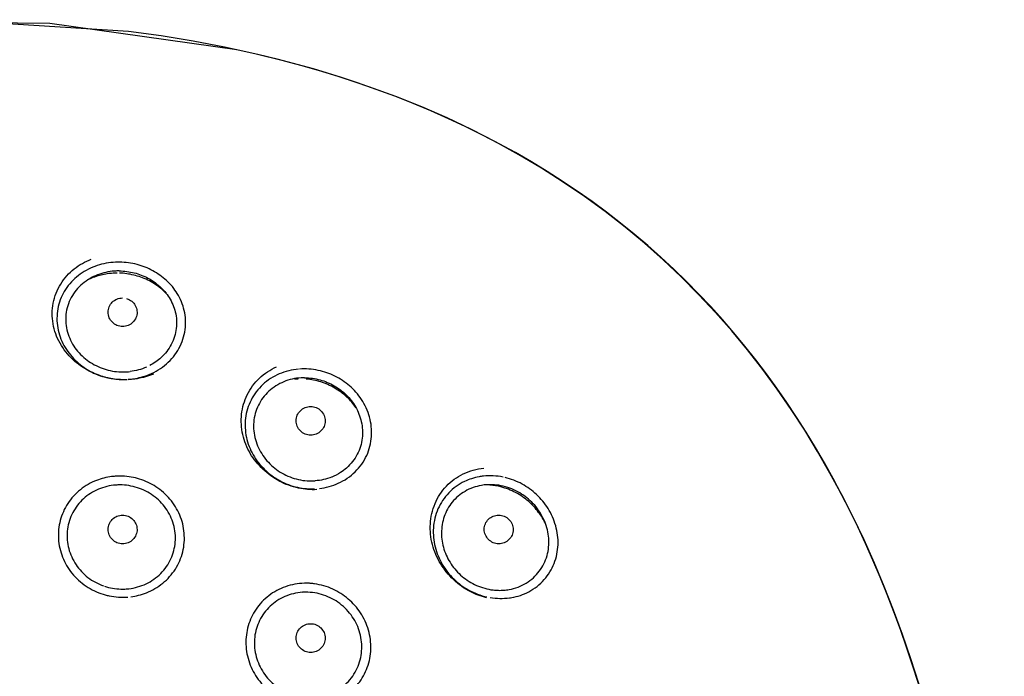
# Model space of a CAD drawing. Units: millimetres. Extents: x 20 to 995, y 27 to 1444.
# Drawn here: x 202 to 236, y 819 to 841 of the extents above; entities that cross this region are included whole.
import ezdxf

# ---------------------------------------------------------------- set-up
doc = ezdxf.new("R2010")
doc.units = ezdxf.units.MM
doc.header["$LTSCALE"] = 50.8
doc.layers.add('MODEL', color=7, linetype='Continuous')

msp = doc.modelspace()

# ---------------------------------------------------------------- linework, layer by layer
at = {"layer": 'MODEL', "lineweight": -3}
for points, knots in [([(235.113, 803.842), (235.113, 803.842), (235.111, 803.937), (235.111, 803.937), (235.111, 803.937), (234.368, 810.861), (234.368, 810.861), (231.958, 825.974), (224.706, 836.788), (209.12, 840.158), (209.12, 840.158), (202.654, 841.066), (202.654, 841.066), (202.654, 841.066), (195.952, 841.14), (195.952, 841.14), (180.174, 840.336), (169.079, 833.281), (164.513, 817.773), (164.513, 817.773), (163.038, 811.256), (163.038, 811.256), (163.038, 811.256), (162.379, 805.394), (162.379, 805.394)], [0, 0, 0, 0, 1, 1, 1, 2, 2, 2, 3, 3, 3, 4, 4, 4, 5, 5, 5, 6, 6, 6, 7, 7, 7, 8, 8, 8, 8]), ([(234.892, 789.418), (234.892, 789.418), (235.266, 796.356), (235.266, 796.356), (235.648, 818.005), (229.799, 837.7), (205.376, 840.791), (205.376, 840.791), (199.003, 841.197), (199.003, 841.197)], [0, 0, 0, 0, 1, 1, 1, 2, 2, 2, 3, 3, 3, 3]), ([(204.658, 828.817), (204.436, 828.866), (204.218, 828.944), (204.014, 829.052), (203.805, 829.16), (203.617, 829.299), (203.446, 829.459), (203.277, 829.622), (203.125, 829.809), (203.009, 830.015), (202.891, 830.225), (202.808, 830.454), (202.768, 830.689), (202.728, 830.928), (202.728, 831.169), (202.775, 831.403), (202.819, 831.638), (202.908, 831.864), (203.034, 832.064), (203.159, 832.266), (203.32, 832.441), (203.5, 832.589), (203.681, 832.728), (203.88, 832.841), (204.088, 832.925)], [0, 0, 0, 0, 1, 1, 1, 2, 2, 2, 3, 3, 3, 4, 4, 4, 5, 5, 5, 6, 6, 6, 7, 7, 7, 8, 8, 8, 8]), ([(205.148, 832.816), (205.122, 832.818), (205.097, 832.818), (205.074, 832.818), (205.074, 832.818), (204.999, 832.818), (204.999, 832.818), (204.974, 832.818), (204.947, 832.816), (204.922, 832.816)], [0, 0, 0, 0, 1, 1, 1, 2, 2, 2, 3, 3, 3, 3]), ([(206.006, 828.905), (206.227, 828.985), (206.438, 829.1), (206.62, 829.248), (206.801, 829.392), (206.957, 829.568), (207.077, 829.766), (207.196, 829.963), (207.28, 830.179), (207.318, 830.405), (207.36, 830.622), (207.36, 830.851), (207.318, 831.072), (207.28, 831.28), (207.204, 831.483), (207.1, 831.667), (207.004, 831.839), (206.882, 831.997), (206.74, 832.139), (206.601, 832.271), (206.448, 832.389), (206.28, 832.486), (206.112, 832.583), (205.932, 832.662), (205.745, 832.717), (205.551, 832.774), (205.352, 832.808), (205.148, 832.816)], [0, 0, 0, 0, 1, 1, 1, 2, 2, 2, 3, 3, 3, 4, 4, 4, 5, 5, 5, 6, 6, 6, 7, 7, 7, 8, 8, 8, 9, 9, 9, 9]), ([(204.813, 832.503), (204.714, 832.492), (204.618, 832.474), (204.522, 832.449), (204.429, 832.422), (204.331, 832.392), (204.24, 832.349), (204.145, 832.309), (204.056, 832.264), (203.971, 832.208), (203.884, 832.152), (203.804, 832.089), (203.728, 832.021), (203.65, 831.95), (203.581, 831.872), (203.521, 831.792), (203.462, 831.708), (203.405, 831.619), (203.362, 831.526), (203.316, 831.435), (203.282, 831.335), (203.253, 831.238), (203.23, 831.138), (203.215, 831.037), (203.207, 830.935), (203.201, 830.832), (203.207, 830.729), (203.219, 830.629), (203.233, 830.526), (203.253, 830.428), (203.287, 830.331), (203.319, 830.234), (203.362, 830.141), (203.408, 830.051), (203.455, 829.963), (203.508, 829.878), (203.57, 829.799), (203.633, 829.718), (203.702, 829.646), (203.773, 829.578), (203.845, 829.509), (203.922, 829.446), (204.003, 829.389), (204.084, 829.335), (204.171, 829.286), (204.258, 829.243), (204.345, 829.198), (204.437, 829.16), (204.529, 829.132), (204.624, 829.1), (204.719, 829.075), (204.817, 829.055), (204.914, 829.04), (205.014, 829.03), (205.116, 829.025)], [0, 0, 0, 0, 1, 1, 1, 2, 2, 2, 3, 3, 3, 4, 4, 4, 5, 5, 5, 6, 6, 6, 7, 7, 7, 8, 8, 8, 9, 9, 9, 10, 10, 10, 11, 11, 11, 12, 12, 12, 13, 13, 13, 14, 14, 14, 15, 15, 15, 16, 16, 16, 17, 17, 17, 18, 18, 18, 18]), ([(205.055, 832.517), (205.028, 832.517), (205.002, 832.514), (204.973, 832.514), (204.947, 832.514), (204.92, 832.512), (204.892, 832.511), (204.866, 832.507), (204.837, 832.506), (204.814, 832.503)], [0, 0, 0, 0, 1, 1, 1, 2, 2, 2, 3, 3, 3, 3]), ([(205.055, 832.517), (205.231, 832.514), (205.406, 832.491), (205.577, 832.449), (205.742, 832.409), (205.898, 832.348), (206.049, 832.268), (206.195, 832.191), (206.33, 832.094), (206.453, 831.983), (206.577, 831.872), (206.69, 831.74), (206.778, 831.594), (206.875, 831.442), (206.948, 831.274), (206.992, 831.097), (207.037, 830.914), (207.051, 830.719), (207.027, 830.531), (207.004, 830.337), (206.946, 830.148), (206.855, 829.977), (206.766, 829.803), (206.641, 829.647), (206.498, 829.514), (206.382, 829.411), (206.255, 829.322), (206.116, 829.251)], [0, 0, 0, 0, 1, 1, 1, 2, 2, 2, 3, 3, 3, 4, 4, 4, 5, 5, 5, 6, 6, 6, 7, 7, 7, 8, 8, 8, 9, 9, 9, 9]), ([(203.707, 832.405), (203.532, 832.278), (203.374, 832.123), (203.246, 831.947), (203.12, 831.77), (203.026, 831.571), (202.967, 831.364), (202.909, 831.153), (202.892, 830.93), (202.909, 830.713), (202.929, 830.495), (202.986, 830.282), (203.074, 830.084), (203.163, 829.887), (203.28, 829.71), (203.423, 829.55), (203.559, 829.393), (203.72, 829.258), (203.893, 829.147), (204.044, 829.05), (204.206, 828.971), (204.372, 828.911)], [0, 0, 0, 0, 1, 1, 1, 2, 2, 2, 3, 3, 3, 4, 4, 4, 5, 5, 5, 6, 6, 6, 7, 7, 7, 7]), ([(204.589, 832.407), (204.517, 832.393), (204.443, 832.379), (204.372, 832.359), (204.292, 832.341), (204.218, 832.313), (204.144, 832.285), (204.085, 832.262), (204.022, 832.234), (203.962, 832.205)], [0, 0, 0, 0, 1, 1, 1, 2, 2, 2, 3, 3, 3, 3]), ([(206.685, 831.736), (206.623, 831.799), (206.554, 831.862), (206.482, 831.918), (206.346, 832.03), (206.197, 832.123), (206.04, 832.199), (205.885, 832.274), (205.722, 832.331), (205.557, 832.373), (205.395, 832.41), (205.232, 832.436), (205.063, 832.439)], [0, 0, 0, 0, 1, 1, 1, 2, 2, 2, 3, 3, 3, 4, 4, 4, 4]), ([(205.172, 830.595), (205.106, 830.595), (205.039, 830.609), (204.976, 830.633), (204.918, 830.659), (204.865, 830.696), (204.817, 830.741), (204.772, 830.787), (204.735, 830.841), (204.709, 830.899), (204.683, 830.961), (204.67, 831.025), (204.67, 831.091), (204.67, 831.156), (204.681, 831.22), (204.707, 831.279), (204.735, 831.336), (204.77, 831.393), (204.815, 831.436), (204.861, 831.484), (204.917, 831.52), (204.976, 831.544), (205.039, 831.568), (205.106, 831.582), (205.172, 831.582)], [0, 0, 0, 0, 1, 1, 1, 2, 2, 2, 3, 3, 3, 4, 4, 4, 5, 5, 5, 6, 6, 6, 7, 7, 7, 8, 8, 8, 8]), ([(205.304, 831.563), (205.327, 831.558), (205.344, 831.552), (205.364, 831.543), (205.423, 831.519), (205.476, 831.482), (205.524, 831.437), (205.572, 831.392), (205.607, 831.335), (205.631, 831.275), (205.657, 831.216), (205.672, 831.153), (205.672, 831.09), (205.673, 831.024), (205.66, 830.96), (205.633, 830.9), (205.609, 830.842), (205.573, 830.786), (205.524, 830.741), (205.48, 830.694), (205.427, 830.657), (205.365, 830.631), (205.304, 830.609), (205.235, 830.594), (205.172, 830.594)], [0, 0, 0, 0, 1, 1, 1, 2, 2, 2, 3, 3, 3, 4, 4, 4, 5, 5, 5, 6, 6, 6, 7, 7, 7, 8, 8, 8, 8]), ([(211.255, 825.012), (211.025, 825.058), (210.797, 825.142), (210.586, 825.255), (210.383, 825.366), (210.191, 825.504), (210.02, 825.663), (209.853, 825.824), (209.705, 826.007), (209.586, 826.205), (209.468, 826.41), (209.377, 826.633), (209.325, 826.862), (209.274, 827.093), (209.261, 827.331), (209.286, 827.565), (209.312, 827.799), (209.379, 828.028), (209.482, 828.238), (209.586, 828.452), (209.73, 828.644), (209.898, 828.805), (210.072, 828.971), (210.277, 829.105), (210.493, 829.205)], [0, 0, 0, 0, 1, 1, 1, 2, 2, 2, 3, 3, 3, 4, 4, 4, 5, 5, 5, 6, 6, 6, 7, 7, 7, 8, 8, 8, 8]), ([(211.972, 824.999), (212.198, 825.025), (212.42, 825.084), (212.628, 825.178), (212.844, 825.274), (213.042, 825.408), (213.212, 825.574), (213.378, 825.739), (213.513, 825.931), (213.611, 826.142), (213.702, 826.347), (213.758, 826.571), (213.774, 826.797), (213.79, 827.022), (213.766, 827.25), (213.705, 827.469), (213.647, 827.683), (213.55, 827.89), (213.427, 828.075), (213.312, 828.251), (213.17, 828.411), (213.013, 828.546), (212.861, 828.678), (212.69, 828.793), (212.51, 828.882), (212.328, 828.971), (212.135, 829.039), (211.935, 829.079)], [0, 0, 0, 0, 1, 1, 1, 2, 2, 2, 3, 3, 3, 4, 4, 4, 5, 5, 5, 6, 6, 6, 7, 7, 7, 8, 8, 8, 9, 9, 9, 9]), ([(204.372, 828.911), (204.401, 828.899), (204.432, 828.891), (204.461, 828.881), (204.475, 828.876), (204.49, 828.871), (204.504, 828.868)], [0, 0, 0, 0, 1, 1, 1, 2, 2, 2, 2]), ([(205.087, 828.768), (205.116, 828.767), (205.143, 828.765), (205.17, 828.765), (205.17, 828.765), (205.251, 828.765), (205.251, 828.765), (205.259, 828.765), (205.267, 828.767), (205.276, 828.767)], [0, 0, 0, 0, 1, 1, 1, 2, 2, 2, 3, 3, 3, 3]), ([(205.115, 829.025), (205.115, 829.025), (205.218, 829.025), (205.218, 829.025), (205.257, 829.025), (205.289, 829.025), (205.326, 829.03), (205.36, 829.031), (205.395, 829.034), (205.429, 829.037)], [0, 0, 0, 0, 1, 1, 1, 2, 2, 2, 3, 3, 3, 3]), ([(210.588, 828.957), (210.38, 828.868), (210.185, 828.745), (210.017, 828.589), (209.853, 828.438), (209.716, 828.254), (209.612, 828.054), (209.512, 827.857), (209.446, 827.645), (209.419, 827.425), (209.394, 827.206), (209.405, 826.98), (209.451, 826.765), (209.497, 826.551), (209.577, 826.345), (209.685, 826.159), (209.791, 825.97), (209.927, 825.8), (210.082, 825.651), (210.238, 825.499), (210.412, 825.371), (210.604, 825.27), (210.797, 825.165), (211.003, 825.089), (211.221, 825.041)], [0, 0, 0, 0, 1, 1, 1, 2, 2, 2, 3, 3, 3, 4, 4, 4, 5, 5, 5, 6, 6, 6, 7, 7, 7, 8, 8, 8, 8]), ([(211.34, 828.822), (211.136, 828.808), (210.933, 828.765), (210.744, 828.685), (210.554, 828.608), (210.376, 828.496), (210.226, 828.357), (210.075, 828.22), (209.951, 828.054), (209.864, 827.872), (209.775, 827.69), (209.722, 827.493), (209.704, 827.294), (209.69, 827.091), (209.708, 826.885), (209.762, 826.69), (209.819, 826.495), (209.904, 826.308), (210.022, 826.139), (210.133, 825.971), (210.274, 825.823), (210.431, 825.697), (210.591, 825.571), (210.77, 825.47), (210.959, 825.397), (211.147, 825.323), (211.35, 825.278), (211.551, 825.263)], [0, 0, 0, 0, 1, 1, 1, 2, 2, 2, 3, 3, 3, 4, 4, 4, 5, 5, 5, 6, 6, 6, 7, 7, 7, 8, 8, 8, 9, 9, 9, 9]), ([(211.463, 828.826), (211.436, 828.826), (211.41, 828.826), (211.381, 828.823), (211.368, 828.823), (211.355, 828.822), (211.34, 828.82)], [0, 0, 0, 0, 1, 1, 1, 2, 2, 2, 2]), ([(211.463, 828.826), (211.643, 828.826), (211.826, 828.799), (212, 828.752), (212.169, 828.705), (212.332, 828.637), (212.483, 828.549), (212.637, 828.46), (212.775, 828.357), (212.903, 828.234), (213.025, 828.112), (213.135, 827.97), (213.223, 827.817), (213.314, 827.659), (213.383, 827.487), (213.422, 827.308), (213.463, 827.121), (213.475, 826.925), (213.452, 826.737), (213.431, 826.542), (213.374, 826.353), (213.283, 826.179), (213.188, 826.003), (213.062, 825.84), (212.911, 825.705)], [0, 0, 0, 0, 1, 1, 1, 2, 2, 2, 3, 3, 3, 4, 4, 4, 5, 5, 5, 6, 6, 6, 7, 7, 7, 8, 8, 8, 8]), ([(213.239, 827.795), (213.147, 827.926), (213.042, 828.046), (212.927, 828.156), (212.799, 828.277), (212.654, 828.382), (212.502, 828.469), (212.351, 828.558), (212.191, 828.626), (212.024, 828.678), (211.859, 828.732), (211.687, 828.764), (211.514, 828.775)], [0, 0, 0, 0, 1, 1, 1, 2, 2, 2, 3, 3, 3, 4, 4, 4, 4]), ([(211.671, 826.839), (211.605, 826.841), (211.539, 826.854), (211.479, 826.88), (211.419, 826.906), (211.365, 826.941), (211.318, 826.989), (211.273, 827.036), (211.236, 827.089), (211.211, 827.149), (211.185, 827.209), (211.171, 827.275), (211.171, 827.338), (211.171, 827.404), (211.182, 827.468), (211.208, 827.526), (211.234, 827.586), (211.27, 827.641), (211.316, 827.686), (211.363, 827.732), (211.419, 827.77), (211.479, 827.795), (211.539, 827.816), (211.605, 827.831), (211.671, 827.831)], [0, 0, 0, 0, 1, 1, 1, 2, 2, 2, 3, 3, 3, 4, 4, 4, 5, 5, 5, 6, 6, 6, 7, 7, 7, 8, 8, 8, 8]), ([(211.671, 827.831), (211.737, 827.83), (211.803, 827.816), (211.863, 827.793), (211.924, 827.765), (211.979, 827.73), (212.024, 827.683), (212.071, 827.638), (212.108, 827.581), (212.134, 827.525), (212.157, 827.464), (212.171, 827.398), (212.171, 827.331), (212.172, 827.267), (212.159, 827.202), (212.134, 827.144), (212.108, 827.087), (212.074, 827.03), (212.027, 826.985), (211.979, 826.938), (211.926, 826.901), (211.865, 826.875), (211.803, 826.854), (211.737, 826.839), (211.671, 826.839)], [0, 0, 0, 0, 1, 1, 1, 2, 2, 2, 3, 3, 3, 4, 4, 4, 5, 5, 5, 6, 6, 6, 7, 7, 7, 8, 8, 8, 8]), ([(217.751, 821.223), (217.556, 821.27), (217.371, 821.342), (217.19, 821.434), (216.979, 821.543), (216.781, 821.683), (216.608, 821.849), (216.436, 822.011), (216.284, 822.199), (216.162, 822.403), (216.038, 822.608), (215.941, 822.829), (215.881, 823.06), (215.82, 823.292), (215.794, 823.536), (215.809, 823.776), (215.825, 824.016), (215.878, 824.253), (215.972, 824.475), (216.065, 824.696), (216.196, 824.901), (216.365, 825.078), (216.53, 825.252), (216.727, 825.397), (216.945, 825.502), (217.17, 825.612), (217.411, 825.681), (217.656, 825.705)], [0, 0, 0, 0, 1, 1, 1, 2, 2, 2, 3, 3, 3, 4, 4, 4, 5, 5, 5, 6, 6, 6, 7, 7, 7, 8, 8, 8, 9, 9, 9, 9]), ([(204.791, 825.408), (204.615, 825.385), (204.438, 825.342), (204.275, 825.278), (204.072, 825.2), (203.881, 825.09), (203.711, 824.955), (203.541, 824.821), (203.396, 824.659), (203.277, 824.476), (203.159, 824.298), (203.072, 824.098), (203.017, 823.894), (202.961, 823.687), (202.943, 823.469), (202.954, 823.253), (202.967, 823.038), (203.017, 822.825), (203.097, 822.624), (203.174, 822.426), (203.286, 822.237), (203.422, 822.069), (203.562, 821.899), (203.726, 821.749), (203.909, 821.626), (204.091, 821.505), (204.292, 821.408), (204.5, 821.342)], [0, 0, 0, 0, 1, 1, 1, 2, 2, 2, 3, 3, 3, 4, 4, 4, 5, 5, 5, 6, 6, 6, 7, 7, 7, 8, 8, 8, 9, 9, 9, 9]), ([(205.551, 825.378), (205.345, 825.423), (205.124, 825.437), (204.913, 825.42), (204.871, 825.417), (204.832, 825.414), (204.79, 825.409)], [0, 0, 0, 0, 1, 1, 1, 2, 2, 2, 2]), ([(205.452, 821.258), (205.634, 821.281), (205.821, 821.327), (205.994, 821.393), (206.198, 821.475), (206.39, 821.586), (206.563, 821.727), (206.732, 821.863), (206.878, 822.03), (206.995, 822.215), (207.111, 822.398), (207.2, 822.6), (207.252, 822.807), (207.301, 823.018), (207.319, 823.24), (207.3, 823.454), (207.285, 823.667), (207.232, 823.883), (207.146, 824.081), (207.064, 824.281), (206.949, 824.467), (206.809, 824.631), (206.671, 824.793), (206.506, 824.939), (206.326, 825.056), (206.149, 825.172), (205.957, 825.263), (205.757, 825.324)], [0, 0, 0, 0, 1, 1, 1, 2, 2, 2, 3, 3, 3, 4, 4, 4, 5, 5, 5, 6, 6, 6, 7, 7, 7, 8, 8, 8, 9, 9, 9, 9]), ([(205.757, 825.325), (205.735, 825.331), (205.714, 825.339), (205.688, 825.345), (205.667, 825.352), (205.645, 825.359), (205.622, 825.363), (205.622, 825.363), (205.551, 825.378), (205.551, 825.378)], [0, 0, 0, 0, 1, 1, 1, 2, 2, 2, 3, 3, 3, 3]), ([(217.493, 825.402), (217.321, 825.37), (217.15, 825.316), (216.989, 825.237), (216.787, 825.141), (216.6, 825.008), (216.445, 824.844), (216.289, 824.685), (216.164, 824.494), (216.073, 824.29), (215.984, 824.083), (215.931, 823.861), (215.915, 823.635), (215.901, 823.416), (215.921, 823.191), (215.976, 822.979), (216.029, 822.768), (216.113, 822.563), (216.223, 822.376), (216.331, 822.19), (216.464, 822.019), (216.618, 821.871), (216.776, 821.721), (216.949, 821.59), (217.141, 821.487), (217.333, 821.379), (217.544, 821.299), (217.759, 821.252)], [0, 0, 0, 0, 1, 1, 1, 2, 2, 2, 3, 3, 3, 4, 4, 4, 5, 5, 5, 6, 6, 6, 7, 7, 7, 8, 8, 8, 9, 9, 9, 9]), ([(218.621, 821.23), (218.825, 821.265), (219.024, 821.331), (219.209, 821.43), (219.411, 821.534), (219.594, 821.676), (219.742, 821.849), (219.89, 822.011), (220.005, 822.204), (220.088, 822.407), (220.17, 822.613), (220.213, 822.836), (220.223, 823.056), (220.23, 823.277), (220.201, 823.5), (220.141, 823.711), (220.081, 823.919), (219.994, 824.12), (219.878, 824.305), (219.767, 824.483), (219.631, 824.645), (219.48, 824.788), (219.328, 824.93), (219.162, 825.052), (218.982, 825.151), (218.795, 825.252), (218.595, 825.33), (218.39, 825.376)], [0, 0, 0, 0, 1, 1, 1, 2, 2, 2, 3, 3, 3, 4, 4, 4, 5, 5, 5, 6, 6, 6, 7, 7, 7, 8, 8, 8, 9, 9, 9, 9]), ([(204.857, 825.109), (204.654, 825.085), (204.451, 825.027), (204.265, 824.94), (204.08, 824.851), (203.909, 824.734), (203.764, 824.59), (203.62, 824.446), (203.503, 824.28), (203.417, 824.097), (203.33, 823.916), (203.277, 823.72), (203.26, 823.52), (203.24, 823.32), (203.259, 823.114), (203.309, 822.92), (203.361, 822.723), (203.446, 822.533), (203.563, 822.363), (203.677, 822.196), (203.815, 822.049), (203.975, 821.923), (204.138, 821.8), (204.322, 821.703), (204.512, 821.634)], [0, 0, 0, 0, 1, 1, 1, 2, 2, 2, 3, 3, 3, 4, 4, 4, 5, 5, 5, 6, 6, 6, 7, 7, 7, 8, 8, 8, 8]), ([(205.08, 825.12), (205.08, 825.12), (205.006, 825.12), (205.006, 825.12), (204.98, 825.119), (204.958, 825.119), (204.932, 825.115), (204.908, 825.114), (204.882, 825.111), (204.856, 825.109)], [0, 0, 0, 0, 1, 1, 1, 2, 2, 2, 3, 3, 3, 3]), ([(205.389, 821.535), (205.594, 821.558), (205.795, 821.615), (205.984, 821.703), (206.169, 821.793), (206.343, 821.912), (206.489, 822.061), (206.632, 822.206), (206.756, 822.378), (206.84, 822.566), (206.924, 822.749), (206.975, 822.946), (206.993, 823.149), (207.007, 823.352), (206.989, 823.558), (206.932, 823.755), (206.875, 823.954), (206.787, 824.142), (206.666, 824.309), (206.549, 824.479), (206.4, 824.627), (206.232, 824.747), (206.068, 824.869), (205.881, 824.964), (205.686, 825.026)], [0, 0, 0, 0, 1, 1, 1, 2, 2, 2, 3, 3, 3, 4, 4, 4, 5, 5, 5, 6, 6, 6, 7, 7, 7, 8, 8, 8, 8]), ([(211.551, 825.263), (211.584, 825.26), (211.613, 825.26), (211.643, 825.257), (211.643, 825.257), (211.733, 825.257), (211.733, 825.257), (211.764, 825.26), (211.793, 825.26), (211.825, 825.263)], [0, 0, 0, 0, 1, 1, 1, 2, 2, 2, 3, 3, 3, 3]), ([(217.575, 825.104), (217.378, 825.069), (217.185, 825.003), (217.008, 824.898), (216.84, 824.801), (216.69, 824.674), (216.564, 824.524), (216.445, 824.375), (216.35, 824.205), (216.287, 824.026), (216.226, 823.846), (216.195, 823.655), (216.195, 823.462), (216.194, 823.271), (216.223, 823.081), (216.281, 822.899), (216.337, 822.717), (216.423, 822.544), (216.527, 822.388), (216.634, 822.23), (216.764, 822.086), (216.909, 821.96), (217.06, 821.837), (217.229, 821.73), (217.407, 821.651), (217.588, 821.571), (217.783, 821.516), (217.977, 821.491)], [0, 0, 0, 0, 1, 1, 1, 2, 2, 2, 3, 3, 3, 4, 4, 4, 5, 5, 5, 6, 6, 6, 7, 7, 7, 8, 8, 8, 9, 9, 9, 9]), ([(217.871, 825.128), (217.839, 825.128), (217.805, 825.128), (217.77, 825.125), (217.737, 825.125), (217.703, 825.12), (217.673, 825.119), (217.64, 825.114), (217.607, 825.108), (217.574, 825.104)], [0, 0, 0, 0, 1, 1, 1, 2, 2, 2, 3, 3, 3, 3]), ([(218.534, 821.507), (218.74, 821.545), (218.945, 821.619), (219.124, 821.731), (219.3, 821.837), (219.454, 821.979), (219.575, 822.141), (219.698, 822.302), (219.786, 822.485), (219.843, 822.679), (219.896, 822.873), (219.914, 823.076), (219.9, 823.277), (219.885, 823.475), (219.838, 823.672), (219.763, 823.854), (219.688, 824.035), (219.586, 824.205), (219.463, 824.359), (219.339, 824.514), (219.192, 824.649), (219.028, 824.764), (218.86, 824.879), (218.676, 824.971), (218.482, 825.034), (218.284, 825.101), (218.076, 825.131), (217.871, 825.128)], [0, 0, 0, 0, 1, 1, 1, 2, 2, 2, 3, 3, 3, 4, 4, 4, 5, 5, 5, 6, 6, 6, 7, 7, 7, 8, 8, 8, 9, 9, 9, 9]), ([(219.784, 823.795), (219.72, 823.928), (219.641, 824.057), (219.553, 824.173), (219.449, 824.316), (219.329, 824.441), (219.199, 824.556), (219.064, 824.671), (218.917, 824.773), (218.757, 824.856), (218.599, 824.942), (218.424, 825.008), (218.249, 825.052)], [0, 0, 0, 0, 1, 1, 1, 2, 2, 2, 3, 3, 3, 4, 4, 4, 4]), ([(205.172, 823.086), (205.106, 823.086), (205.039, 823.1), (204.976, 823.125), (204.918, 823.151), (204.865, 823.188), (204.817, 823.232), (204.77, 823.278), (204.735, 823.332), (204.709, 823.392), (204.683, 823.454), (204.67, 823.517), (204.67, 823.583), (204.67, 823.647), (204.681, 823.713), (204.707, 823.771), (204.735, 823.831), (204.77, 823.887), (204.815, 823.932), (204.861, 823.98), (204.917, 824.017), (204.976, 824.042), (205.039, 824.066), (205.106, 824.079), (205.172, 824.079)], [0, 0, 0, 0, 1, 1, 1, 2, 2, 2, 3, 3, 3, 4, 4, 4, 5, 5, 5, 6, 6, 6, 7, 7, 7, 8, 8, 8, 8]), ([(205.172, 824.079), (205.235, 824.079), (205.304, 824.065), (205.364, 824.039), (205.423, 824.013), (205.476, 823.978), (205.524, 823.931), (205.572, 823.887), (205.607, 823.831), (205.631, 823.775), (205.657, 823.712), (205.672, 823.647), (205.672, 823.581), (205.673, 823.518), (205.66, 823.452), (205.633, 823.393), (205.609, 823.333), (205.573, 823.278), (205.524, 823.233), (205.48, 823.184), (205.427, 823.149), (205.365, 823.125), (205.304, 823.098), (205.235, 823.086), (205.172, 823.086)], [0, 0, 0, 0, 1, 1, 1, 2, 2, 2, 3, 3, 3, 4, 4, 4, 5, 5, 5, 6, 6, 6, 7, 7, 7, 8, 8, 8, 8]), ([(218.173, 823.086), (218.107, 823.086), (218.041, 823.102), (217.981, 823.126), (217.92, 823.152), (217.866, 823.188), (217.821, 823.236), (217.774, 823.283), (217.737, 823.336), (217.712, 823.395), (217.687, 823.455), (217.672, 823.523), (217.672, 823.586), (217.672, 823.652), (217.685, 823.715), (217.711, 823.776), (217.737, 823.835), (217.77, 823.889), (217.817, 823.934), (217.866, 823.983), (217.92, 824.018), (217.981, 824.042), (218.041, 824.066), (218.107, 824.079), (218.173, 824.079)], [0, 0, 0, 0, 1, 1, 1, 2, 2, 2, 3, 3, 3, 4, 4, 4, 5, 5, 5, 6, 6, 6, 7, 7, 7, 8, 8, 8, 8]), ([(218.173, 824.079), (218.24, 824.079), (218.303, 824.065), (218.362, 824.039), (218.424, 824.013), (218.478, 823.976), (218.527, 823.93), (218.57, 823.883), (218.607, 823.828), (218.632, 823.77), (218.657, 823.709), (218.672, 823.644), (218.672, 823.578), (218.672, 823.515), (218.658, 823.449), (218.635, 823.389), (218.61, 823.33), (218.573, 823.277), (218.527, 823.23), (218.481, 823.183), (218.425, 823.147), (218.366, 823.121), (218.303, 823.098), (218.24, 823.086), (218.173, 823.086)], [0, 0, 0, 0, 1, 1, 1, 2, 2, 2, 3, 3, 3, 4, 4, 4, 5, 5, 5, 6, 6, 6, 7, 7, 7, 8, 8, 8, 8]), ([(210.958, 821.652), (210.747, 821.595), (210.544, 821.505), (210.358, 821.387), (210.179, 821.271), (210.015, 821.124), (209.879, 820.955), (209.747, 820.79), (209.641, 820.604), (209.565, 820.406), (209.489, 820.204), (209.446, 819.991), (209.436, 819.777), (209.426, 819.559), (209.45, 819.34), (209.508, 819.132), (209.567, 818.92), (209.655, 818.717), (209.771, 818.534), (209.886, 818.352), (210.029, 818.186), (210.19, 818.043), (210.355, 817.898), (210.539, 817.779), (210.735, 817.687), (210.94, 817.592), (211.158, 817.529), (211.379, 817.5)], [0, 0, 0, 0, 1, 1, 1, 2, 2, 2, 3, 3, 3, 4, 4, 4, 5, 5, 5, 6, 6, 6, 7, 7, 7, 8, 8, 8, 9, 9, 9, 9]), ([(211.81, 821.702), (211.788, 821.705), (211.769, 821.708), (211.75, 821.71), (211.728, 821.713), (211.708, 821.715), (211.687, 821.716), (211.666, 821.718), (211.645, 821.718), (211.628, 821.721)], [0, 0, 0, 0, 1, 1, 1, 2, 2, 2, 3, 3, 3, 3]), ([(212.238, 817.553), (212.452, 817.609), (212.657, 817.7), (212.839, 817.821), (213.021, 817.942), (213.186, 818.087), (213.319, 818.258), (213.453, 818.427), (213.556, 818.616), (213.629, 818.818), (213.705, 819.019), (213.748, 819.233), (213.752, 819.451), (213.761, 819.67), (213.73, 819.891), (213.668, 820.102), (213.608, 820.313), (213.516, 820.515), (213.395, 820.699), (213.279, 820.879), (213.136, 821.041), (212.971, 821.179), (212.809, 821.316), (212.628, 821.43), (212.436, 821.519), (212.236, 821.612), (212.024, 821.674), (211.809, 821.701)], [0, 0, 0, 0, 1, 1, 1, 2, 2, 2, 3, 3, 3, 4, 4, 4, 5, 5, 5, 6, 6, 6, 7, 7, 7, 8, 8, 8, 9, 9, 9, 9]), ([(204.501, 821.342), (204.524, 821.335), (204.544, 821.327), (204.567, 821.32), (204.59, 821.314), (204.612, 821.309), (204.635, 821.306), (204.659, 821.3), (204.68, 821.293), (204.703, 821.288)], [0, 0, 0, 0, 1, 1, 1, 2, 2, 2, 3, 3, 3, 3]), ([(205.109, 821.523), (205.141, 821.521), (205.172, 821.521), (205.204, 821.521), (205.235, 821.523), (205.265, 821.523), (205.298, 821.526), (205.329, 821.527), (205.358, 821.532), (205.389, 821.535)], [0, 0, 0, 0, 1, 1, 1, 2, 2, 2, 3, 3, 3, 3]), ([(211.383, 821.411), (211.177, 821.397), (210.969, 821.346), (210.778, 821.264), (210.591, 821.183), (210.415, 821.069), (210.269, 820.927), (210.122, 820.785), (209.998, 820.622), (209.908, 820.439), (209.819, 820.26), (209.763, 820.063), (209.737, 819.865), (209.716, 819.662), (209.729, 819.457), (209.772, 819.259), (209.817, 819.06), (209.897, 818.871), (210.003, 818.696), (210.109, 818.522), (210.246, 818.363), (210.403, 818.231), (210.56, 818.096), (210.743, 817.986), (210.937, 817.909), (211.129, 817.828), (211.336, 817.785), (211.544, 817.771)], [0, 0, 0, 0, 1, 1, 1, 2, 2, 2, 3, 3, 3, 4, 4, 4, 5, 5, 5, 6, 6, 6, 7, 7, 7, 8, 8, 8, 9, 9, 9, 9]), ([(211.499, 821.416), (211.472, 821.416), (211.447, 821.416), (211.422, 821.412), (211.407, 821.412), (211.398, 821.411), (211.383, 821.409)], [0, 0, 0, 0, 1, 1, 1, 2, 2, 2, 2]), ([(211.789, 817.772), (212, 817.788), (212.21, 817.838), (212.403, 817.923), (212.597, 818.009), (212.772, 818.128), (212.924, 818.277), (213.072, 818.423), (213.195, 818.597), (213.28, 818.786), (213.367, 818.974), (213.421, 819.178), (213.435, 819.383), (213.453, 819.592), (213.432, 819.802), (213.374, 820.002), (213.321, 820.203), (213.232, 820.395), (213.112, 820.565), (212.995, 820.74), (212.849, 820.894), (212.681, 821.021), (212.512, 821.148), (212.323, 821.246), (212.121, 821.314), (211.923, 821.382), (211.709, 821.416), (211.499, 821.416)], [0, 0, 0, 0, 1, 1, 1, 2, 2, 2, 3, 3, 3, 4, 4, 4, 5, 5, 5, 6, 6, 6, 7, 7, 7, 8, 8, 8, 9, 9, 9, 9]), ([(217.879, 821.23), (218.098, 821.193), (218.322, 821.19), (218.542, 821.219), (218.567, 821.223), (218.593, 821.225), (218.621, 821.23)], [0, 0, 0, 0, 1, 1, 1, 2, 2, 2, 2]), ([(218.164, 821.479), (218.225, 821.477), (218.287, 821.479), (218.347, 821.485), (218.409, 821.488), (218.472, 821.496), (218.533, 821.508)], [0, 0, 0, 0, 1, 1, 1, 2, 2, 2, 2]), ([(211.671, 819.334), (211.605, 819.334), (211.539, 819.347), (211.479, 819.371), (211.419, 819.397), (211.365, 819.436), (211.318, 819.482), (211.273, 819.526), (211.236, 819.579), (211.211, 819.639), (211.185, 819.702), (211.171, 819.766), (211.171, 819.832), (211.171, 819.897), (211.182, 819.961), (211.208, 820.021), (211.234, 820.08), (211.27, 820.137), (211.316, 820.18), (211.363, 820.227), (211.419, 820.263), (211.479, 820.288), (211.539, 820.314), (211.605, 820.325), (211.671, 820.325)], [0, 0, 0, 0, 1, 1, 1, 2, 2, 2, 3, 3, 3, 4, 4, 4, 5, 5, 5, 6, 6, 6, 7, 7, 7, 8, 8, 8, 8]), ([(211.671, 820.326), (211.737, 820.326), (211.803, 820.313), (211.863, 820.289), (211.924, 820.263), (211.979, 820.224), (212.024, 820.178), (212.071, 820.132), (212.108, 820.077), (212.134, 820.018), (212.157, 819.958), (212.171, 819.892), (212.171, 819.828), (212.172, 819.762), (212.159, 819.695), (212.134, 819.638), (212.108, 819.58), (212.074, 819.523), (212.027, 819.48), (211.979, 819.431), (211.926, 819.396), (211.865, 819.37), (211.803, 819.344), (211.737, 819.331), (211.671, 819.334)], [0, 0, 0, 0, 1, 1, 1, 2, 2, 2, 3, 3, 3, 4, 4, 4, 5, 5, 5, 6, 6, 6, 7, 7, 7, 8, 8, 8, 8])]:
    msp.add_open_spline(points, degree=3, knots=knots, dxfattribs=at)
for points in [[(204.923, 832.816), (204.709, 832.807), (204.494, 832.769), (204.292, 832.7)], [(204.293, 832.7), (204.085, 832.633), (203.887, 832.532), (203.708, 832.404)], [(204.791, 832.432), (204.725, 832.427), (204.657, 832.419), (204.589, 832.406)], [(204.989, 832.441), (204.926, 832.441), (204.857, 832.437), (204.791, 832.432)], [(206, 829.192), (205.821, 829.113), (205.626, 829.061), (205.429, 829.037)], [(211.252, 829.122), (211.022, 829.101), (210.797, 829.047), (210.588, 828.956)], [(211.934, 829.08), (211.725, 829.125), (211.505, 829.141), (211.292, 829.125)], [(204.504, 828.867), (204.646, 828.824), (204.795, 828.795), (204.941, 828.778)], [(205.093, 828.76), (204.947, 828.767), (204.801, 828.788), (204.658, 828.817)], [(204.94, 828.779), (204.988, 828.773), (205.04, 828.77), (205.087, 828.768)], [(205.332, 828.757), (205.252, 828.754), (205.171, 828.754), (205.094, 828.76)], [(205.362, 828.77), (205.401, 828.773), (205.443, 828.776), (205.482, 828.781)], [(205.672, 828.792), (205.571, 828.774), (205.468, 828.763), (205.366, 828.758)], [(205.482, 828.781), (205.659, 828.801), (205.838, 828.844), (206.006, 828.905)], [(205.96, 828.858), (205.867, 828.827), (205.768, 828.808), (205.672, 828.792)], [(206.236, 828.952), (206.147, 828.917), (206.056, 828.883), (205.96, 828.857)], [(211.236, 828.779), (211.196, 828.779), (211.158, 828.774), (211.117, 828.771)], [(212.912, 825.706), (212.849, 825.649), (212.778, 825.598), (212.705, 825.549)], [(212.398, 825.391), (212.217, 825.317), (212.021, 825.275), (211.826, 825.263)], [(212.705, 825.55), (212.609, 825.487), (212.505, 825.434), (212.399, 825.39)], [(217.644, 825.426), (217.592, 825.419), (217.543, 825.412), (217.492, 825.401)], [(218.321, 825.393), (218.1, 825.437), (217.868, 825.449), (217.644, 825.426)], [(205.685, 825.026), (205.49, 825.089), (205.285, 825.121), (205.08, 825.121)], [(211.221, 825.041), (211.322, 825.017), (211.425, 825.003), (211.53, 824.994)], [(211.885, 824.958), (211.674, 824.949), (211.462, 824.967), (211.255, 825.012)], [(211.531, 824.994), (211.623, 824.986), (211.713, 824.983), (211.806, 824.986)], [(218.249, 825.052), (218.123, 825.086), (217.996, 825.106), (217.869, 825.115)], [(204.551, 821.62), (204.73, 821.56), (204.921, 821.527), (205.109, 821.522)], [(211.627, 821.721), (211.401, 821.73), (211.173, 821.708), (210.958, 821.652)], [(204.703, 821.288), (204.915, 821.244), (205.135, 821.23), (205.35, 821.248)], [(217.977, 821.491), (218.038, 821.485), (218.101, 821.482), (218.164, 821.479)]]:
    msp.add_open_spline(points, degree=3, dxfattribs=at)

doc.saveas('drawing.dxf')
